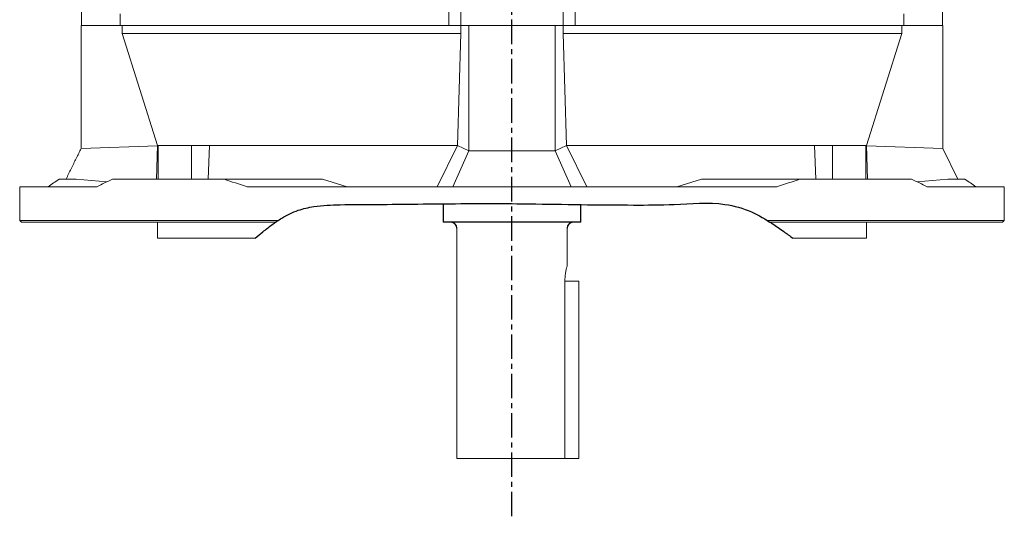
# Model space of a CAD drawing. Units: inches. Extents: x -142 to 268, y -340 to 497.
# Drawn here: x -125 to 125, y 81 to 207 of the extents above; entities that cross this region are included whole.
import ezdxf

# ---------------------------------------------------------------- set-up
doc = ezdxf.new("R2010")
doc.units = ezdxf.units.IN
doc.linetypes.add('CENTER', pattern=[10, 6.25, -1.25, 1.25, -1.25])

msp = doc.modelspace()

# ---------------------------------------------------------------- linework, layer by layer
at = {"color": 30, "linetype": 'CENTER'}
msp.add_line((0, 80.6), (0, 496.75), dxfattribs=at)
at = {"color": 7, "linetype": 'Continuous', "lineweight": 15}
for p, q in [((-16, 205.33), (-16, 219.85)), ((-13, 219.33), (-13, 203.33)), ((13, 219.33), (13, 203.33)), ((16, 219.85), (16, 205.33)), ((-109.34, 205.33), (-109.34, 209.19)), ((-99.5, 208.33), (-99.5, 205.33)), ((99.5, 205.33), (99.5, 208.33)), ((109.34, 205.33), (109.34, 209.19)), ((-109.4, 174.1), (-109.4, 205.33)), ((-109.4, 205.33), (109.4, 205.33)), ((-99, 205.33), (-99, 203.33)), ((-11, 173.52), (-11, 205.33)), ((11, 205.33), (11, 173.52)), ((99, 203.33), (99, 205.33)), ((109.4, 205.33), (109.4, 174.1)), ((-99, 203.33), (-90, 174.83)), ((-13, 203.33), (-99, 203.33)), ((-13.86, 174.83), (-13, 203.33)), ((13, 203.33), (13.86, 174.83)), ((13, 203.33), (99, 203.33)), ((90, 174.83), (99, 203.33)), ((-90, 174.75), (-109.4, 174.1)), ((-90, 174.83), (-90.3, 166.33)), ((-13.86, 174.83), (-90, 174.83)), ((-89.85, 174.83), (-89.85, 166.33)), ((-81.39, 174.83), (-81.39, 166.33)), ((-76.84, 174.83), (-77.11, 166.33)), ((-18.96, 164.33), (-13.86, 174.83)), ((-15, 164.33), (-11, 173.52)), ((-11, 173.52), (-13.86, 174.83)), ((11, 173.52), (-11, 173.52)), ((13.86, 174.83), (11, 173.52)), ((11, 173.52), (15, 164.33)), ((13.86, 174.83), (18.96, 164.33)), ((90, 174.83), (13.86, 174.83)), ((77.11, 166.33), (76.84, 174.83)), ((81.39, 166.33), (81.39, 174.83)), ((89.85, 166.33), (89.85, 174.83)), ((90.3, 166.33), (90, 174.83)), ((109.4, 174.1), (90, 174.75)), ((113.22, 166.33), (109.4, 174.1)), ((-114.97, 166.33), (-110.68, 166.33)), ((-110.68, 166.33), (-102.88, 165.61)), ((-48.12, 166.33), (-101.39, 166.33)), ((-41.89, 164.33), (-48.12, 166.33)), ((48.12, 166.33), (41.89, 164.33)), ((48.12, 166.33), (101.39, 166.33)), ((102.88, 165.61), (110.68, 166.33)), ((114.97, 166.33), (110.68, 166.33)), ((-125, 164.33), (-125, 155.83)), ((-105.39, 164.33), (-125, 164.33)), ((67.21, 164.33), (-67.21, 164.33)), ((125, 164.33), (105.39, 164.33)), ((125, 155.83), (125, 164.33)), ((-125, 155.83), (-124.5, 155.33)), ((-59.35, 155.83), (-125, 155.83)), ((-60.09, 155.33), (-124.5, 155.33)), ((-90, 155.33), (-90, 151.33)), ((125, 155.83), (64.77, 155.83)), ((124.5, 155.33), (65.56, 155.33)), ((90, 151.33), (90, 155.33)), ((124.5, 155.33), (125, 155.83)), ((-14, 153.83), (-14, 95.33)), ((14, 144.33), (14, 153.83)), ((-90, 151.33), (-65.19, 151.33)), ((71.28, 151.33), (90, 151.33)), ((13.42, 140.33), (17, 140.33)), ((13.42, 95.33), (13.42, 140.33)), ((17, 95.33), (17, 140.33)), ((-14, 95.33), (17, 95.33))]:
    msp.add_line(p, q, dxfattribs=at)
at = {"color": 7, "linetype": 'Continuous'}
for p, q in [((-17.5, 160.04), (-17.5, 155.33)), ((17.5, 155.33), (17.5, 159.91))]:
    msp.add_line(p, q, dxfattribs=at)
at = {"color": 7}
msp.add_line((17.5, 155.33), (-17.5, 155.33), dxfattribs=at)
for centre, start, end in [((-15.5, 153.83), 0, 90), ((15.5, 153.83), 90, 180)]:
    msp.add_arc(centre, 1.5, start, end, dxfattribs=at)
at = {"color": 7, "linetype": 'Continuous', "lineweight": 15}
for centre, major_axis, start_param, end_param in [((0, 179.64), (124.9, 26.26), 2.697493, 2.758633), ((0, 172.04), (124.9, 26.26), 2.476159, 2.533184), ((0, 172.04), (124.9, -26.26), 4.128407, 4.185433), ((0, 172.04), (124.9, 26.26), 5.239345, 5.29637), ((0, 172.04), (124.9, -26.26), 0.608408, 0.665434), ((0, 179.64), (124.9, -26.26), 0.38296, 0.444099)]:
    msp.add_ellipse(centre, major_axis=major_axis, ratio=0.193798, start_param=start_param, end_param=end_param, dxfattribs=at)
for points, knots in [([(-109.4, 174.1), (-109.82, 173.25), (-110.66, 171.54), (-111.93, 168.95), (-112.79, 167.2), (-113.22, 166.33)], [0, 0, 0, 0, 0.326069, 0.663035, 1, 1, 1, 1]), ([(14, 144.33), (13.99, 144.31), (13.98, 144.25), (13.84, 143.74), (13.64, 142.83), (13.46, 141.65), (13.43, 140.77), (13.42, 140.33)], [0, 0, 0, 0, 0.1512243, 0.3690005, 0.5828812, 0.7913348, 1, 1, 1, 1])]:
    msp.add_open_spline(points, degree=3, knots=knots, dxfattribs=at)
at = {"color": 30}
msp.add_open_spline([(-65.19, 151.33), (-64.55, 151.86), (-63.16, 153.01), (-60.95, 154.75), (-58.04, 156.75), (-54.51, 158.48), (-49.46, 159.6), (-42.73, 159.87), (-33.94, 159.85), (-23.72, 159.99), (-13.47, 160.08), (-3.5, 160.11), (7.21, 160), (18.66, 159.78), (30.38, 159.71), (42, 159.74), (52.16, 160.73), (60.64, 158.35), (65.41, 155.49), (68.81, 153.13), (70.53, 151.88), (71.28, 151.33)], degree=3, knots=[0, 0, 0, 0, 2.483645, 5.423927, 8.436264, 13.048814, 17.132073, 23.839343, 33.192304, 43.545121, 54.486385, 63.934697, 73.474401, 86.615379, 98.279063, 108.631498, 121.541988, 128.517811, 134.597609, 138.141549, 140.954568, 140.954568, 140.954568, 140.954568], dxfattribs=at)

doc.saveas('drawing.dxf')
